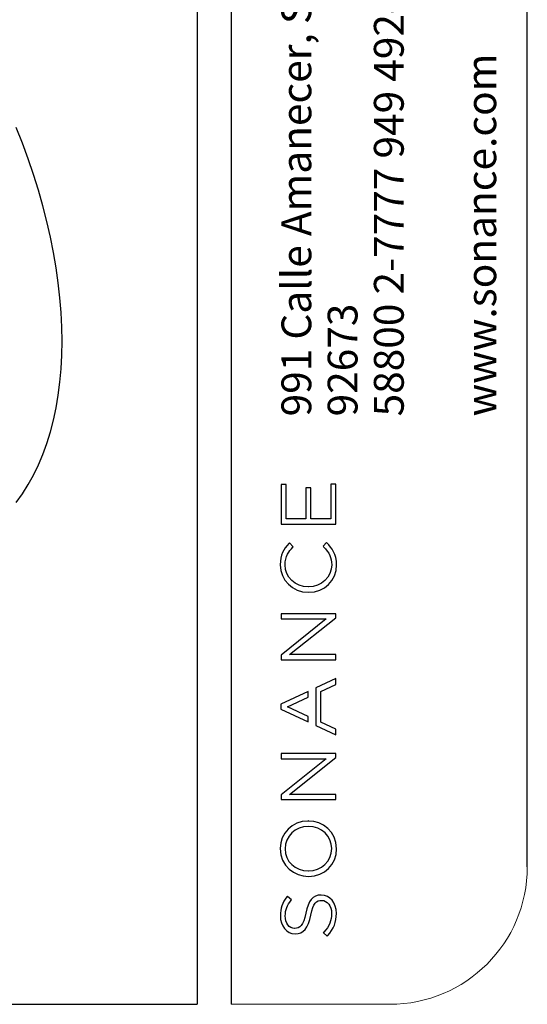
# Model space of a CAD drawing. Units: millimetres. Extents: x 69 to 1126, y 56 to 792.
# Drawn here: x 1009 to 1126, y 56 to 283 of the extents above; entities that cross this region are included whole.
import ezdxf

# ---------------------------------------------------------------- set-up
doc = ezdxf.new("R2010")
doc.units = ezdxf.units.MM
doc.layers.add('10', color=1, linetype='Continuous')
doc.layers.add('细实线层', color=7, linetype='Continuous')
doc.layers.add('标注层', color=4, linetype='Continuous', lineweight=25)
doc.styles.add('SLDTEXTSTYLE3', font='TXT', dxfattribs={"width": 0.7})

msp = doc.modelspace()

# ---------------------------------------------------------------- linework, layer by layer
at = {"color": 7, "linetype": 'Continuous', "lineweight": 25, "flags": 128}
msp.add_lwpolyline([(1008.246, 171.433), (1009.671, 173.417), (1010.999, 175.52), (1012.229, 177.738), (1013.358, 180.067), (1014.385, 182.504), (1015.308, 185.045), (1016.126, 187.687), (1016.837, 190.424), (1017.441, 193.254), (1017.937, 196.171), (1018.323, 199.171), (1018.599, 202.25), (1018.765, 205.402), (1018.82, 208.623), (1018.765, 211.908), (1018.599, 215.252), (1018.323, 218.65), (1017.937, 222.095), (1017.441, 225.584), (1016.837, 229.111), (1016.126, 232.67), (1015.308, 236.256), (1014.385, 239.863), (1013.358, 243.486), (1012.229, 247.119), (1010.999, 250.756), (1009.671, 254.392), (1008.246, 258.022)], dxfattribs=at)
at = {"layer": '10', "color": 7}
for p, q in [((1070.534, 175.567), (1069.38, 175.567)), ((1069.38, 175.567), (1069.38, 166.427)), ((1070.534, 167.66), (1070.534, 175.567)), ((1081.98, 175.656), (1080.826, 175.656)), ((1080.826, 175.656), (1080.826, 167.66)), ((1081.98, 166.427), (1081.98, 175.656)), ((1076.204, 174.77), (1075.05, 174.77)), ((1075.05, 174.77), (1075.05, 167.66)), ((1076.204, 167.66), (1076.204, 174.77)), ((1069.38, 166.427), (1081.98, 166.427)), ((1075.05, 167.66), (1070.534, 167.66)), ((1080.826, 167.66), (1076.204, 167.66)), ((1071.285, 162.072), (1071.176, 161.952)), ((1072.177, 161.194), (1071.285, 162.072)), ((1079.892, 162.142), (1079.08, 161.297)), ((1080.004, 162.027), (1079.892, 162.142)), ((1072.071, 161.083), (1072.177, 161.194)), ((1079.08, 161.297), (1079.185, 161.189)), ((1075.68, 151.932), (1075.645, 151.932)), ((1075.68, 150.663), (1075.715, 150.663)), ((1081.98, 145.707), (1069.38, 145.707)), ((1069.38, 145.707), (1069.38, 144.51)), ((1081.98, 144.786), (1081.98, 145.707)), ((1069.38, 144.51), (1079.783, 144.51)), ((1079.783, 144.51), (1069.38, 136.177)), ((1071.348, 136.275), (1081.98, 144.786)), ((1069.38, 136.177), (1069.38, 135.077)), ((1069.38, 135.077), (1081.98, 135.077)), ((1081.98, 136.275), (1071.348, 136.275)), ((1081.98, 135.077), (1081.98, 136.275)), ((1081.98, 130.724), (1077.403, 128.587)), ((1081.98, 129.37), (1081.98, 130.724)), ((1075.654, 127.77), (1069.292, 124.799)), ((1075.654, 126.457), (1075.654, 127.77)), ((1077.403, 128.587), (1077.403, 119.927)), ((1078.539, 127.792), (1081.98, 129.37)), ((1078.539, 120.669), (1078.539, 127.792)), ((1070.82, 124.239), (1075.654, 126.457)), ((1069.292, 124.799), (1069.292, 123.715)), ((1069.292, 123.715), (1075.654, 120.743)), ((1075.654, 122.009), (1070.82, 124.239)), ((1075.654, 120.743), (1075.654, 122.009)), ((1081.98, 119.091), (1078.539, 120.669)), ((1077.403, 119.927), (1081.98, 117.789)), ((1081.98, 117.789), (1081.98, 119.091)), ((1081.98, 113.436), (1069.38, 113.436)), ((1069.38, 113.436), (1069.38, 112.239)), ((1069.38, 112.239), (1079.783, 112.239)), ((1079.783, 112.239), (1069.38, 103.905)), ((1071.348, 104.004), (1081.98, 112.515)), ((1081.98, 112.515), (1081.98, 113.436)), ((1069.38, 103.905), (1069.38, 102.806)), ((1069.38, 102.806), (1081.98, 102.806)), ((1081.98, 104.004), (1071.348, 104.004)), ((1081.98, 102.806), (1081.98, 104.004)), ((1075.662, 97.864), (1075.579, 97.85)), ((1075.715, 96.582), (1075.68, 96.582)), ((1075.645, 86.326), (1075.68, 86.326)), ((1075.68, 85.057), (1075.715, 85.057)), ((1070.828, 80.449), (1070.73, 80.326)), ((1071.794, 79.664), (1070.828, 80.449)), ((1071.69, 79.543), (1071.794, 79.664)), ((1078.646, 80.757), (1078.611, 80.757)), ((1078.699, 79.524), (1078.734, 79.524)), ((1072.537, 73.062), (1072.502, 73.062)), ((1072.59, 71.829), (1072.625, 71.829)), ((1079.234, 72.196), (1079.127, 72.079)), ((1079.127, 72.079), (1080.047, 71.269)), ((1080.047, 71.269), (1080.15, 71.385))]:
    msp.add_line(p, q, dxfattribs=at)
msp.add_arc((1075.663, 97.708), 0.155, 65.71953, 90.51298, dxfattribs=at)
for points, knots in [([(1071.176, 161.952), (1069.971, 160.625), (1069.169, 159.279), (1069.169, 157.024), (1069.169, 153.457), (1072.029, 150.663), (1075.68, 150.663)], [2, 2, 2, 2, 3, 3, 3, 4, 4, 4, 4]), ([(1075.645, 151.932), (1072.601, 151.932), (1070.306, 154.114), (1070.306, 157.007), (1070.306, 158.975), (1071.198, 160.172), (1072.071, 161.083)], [7, 7, 7, 7, 8, 8, 8, 9, 9, 9, 9]), ([(1079.185, 161.189), (1080.513, 159.829), (1081.054, 158.622), (1081.054, 157.024), (1081.054, 154.169), (1078.693, 151.932), (1075.68, 151.932)], [10, 10, 10, 10, 11, 11, 11, 12, 12, 12, 12]), ([(1075.579, 97.85), (1071.92, 97.818), (1069.169, 95.086), (1069.169, 91.471), (1069.169, 87.456), (1072.479, 85.057), (1075.68, 85.057)], [2, 2, 2, 2, 3, 3, 3, 4, 4, 4, 4]), ([(1075.68, 86.326), (1078.693, 86.326), (1081.054, 88.586), (1081.054, 91.471), (1081.054, 94.385), (1078.759, 96.582), (1075.715, 96.582)], [2, 2, 2, 2, 3, 3, 3, 4, 4, 4, 4]), ([(1070.73, 80.326), (1069.646, 78.963), (1069.204, 77.702), (1069.204, 75.974), (1069.204, 73.611), (1070.66, 71.829), (1072.59, 71.829)], [10, 10, 10, 10, 11, 11, 11, 12, 12, 12, 12]), ([(1072.502, 73.062), (1071.25, 73.062), (1070.341, 74.272), (1070.341, 75.939), (1070.341, 77.34), (1070.757, 78.452), (1071.69, 79.543)], [15, 15, 15, 15, 16, 16, 16, 17, 17, 17, 17]), ([(1078.734, 79.524), (1080.079, 79.524), (1081.019, 78.298), (1081.019, 76.541), (1081.019, 74.821), (1080.518, 73.603), (1079.234, 72.196)], [4, 4, 4, 4, 5, 5, 5, 6, 6, 6, 6])]:
    msp.add_open_spline(points, degree=3, knots=knots, dxfattribs=at)
for points in [[(1082.19, 156.989), (1082.19, 159.456), (1081.085, 160.92), (1080.004, 162.027)], [(1075.715, 150.663), (1079.406, 150.663), (1082.19, 153.383), (1082.19, 156.989)], [(1082.19, 91.436), (1082.19, 95.431), (1078.913, 97.826), (1075.727, 97.85)], [(1075.68, 96.582), (1072.666, 96.582), (1070.305, 94.321), (1070.305, 91.436)], [(1070.305, 91.436), (1070.305, 88.523), (1072.601, 86.326), (1075.645, 86.326)], [(1075.715, 85.057), (1079.407, 85.057), (1082.19, 87.799), (1082.19, 91.436)], [(1078.611, 80.757), (1076.724, 80.757), (1075.665, 79.5), (1075.071, 76.555)], [(1082.155, 76.488), (1082.155, 79.002), (1080.712, 80.757), (1078.646, 80.757)], [(1076.236, 76.139), (1076.803, 78.984), (1077.539, 79.524), (1078.699, 79.524)], [(1075.071, 76.555), (1074.475, 73.619), (1073.721, 73.062), (1072.537, 73.062)], [(1072.625, 71.829), (1074.577, 71.829), (1075.623, 73.078), (1076.236, 76.139)], [(1080.15, 71.385), (1081.537, 72.954), (1082.155, 74.528), (1082.155, 76.488)]]:
    msp.add_open_spline(points, degree=3, dxfattribs=at)
at = {"layer": '标注层', "color": 7, "linetype": 'Continuous', "lineweight": 18}
msp.add_line((1057.889, 55.531), (1094.465, 55.531), dxfattribs=at)
msp.add_arc((1094.465, 87.281), 31.75, 270, 0, dxfattribs=at)
at = {"layer": '细实线层', "color": 7}
for p, q in [((1050.015, 792.385), (1050.015, 55.531)), ((1057.889, 792.385), (1057.889, 55.531)), ((1126.215, 87.281), (1126.215, 760.635))]:
    msp.add_line(p, q, dxfattribs=at)
at = {"layer": '细实线层'}
msp.add_line((100.309, 55.531), (1050.015, 55.531), dxfattribs=at)

# ---------------------------------------------------------------- texts
at = {"layer": '10', "color": 7, "attachment_point": 1, "rotation": 90, "style": 'SLDTEXTSTYLE3'}
for s, insert, char_height in [('991 Calle Amanecer, San Clemente, CA.', (1069.462, 191.277), 6.87917), ('58800 2-7777 949 492-7777', (1090.807, 191.277), 6.87917), ('www.sonance.com', (1112.151, 191.277), 6.87917), ('92673', (1080.134, 191.277), 6.8792)]:
    msp.add_mtext(s, dxfattribs=dict(at, insert=insert, char_height=char_height))

doc.saveas('drawing.dxf')
